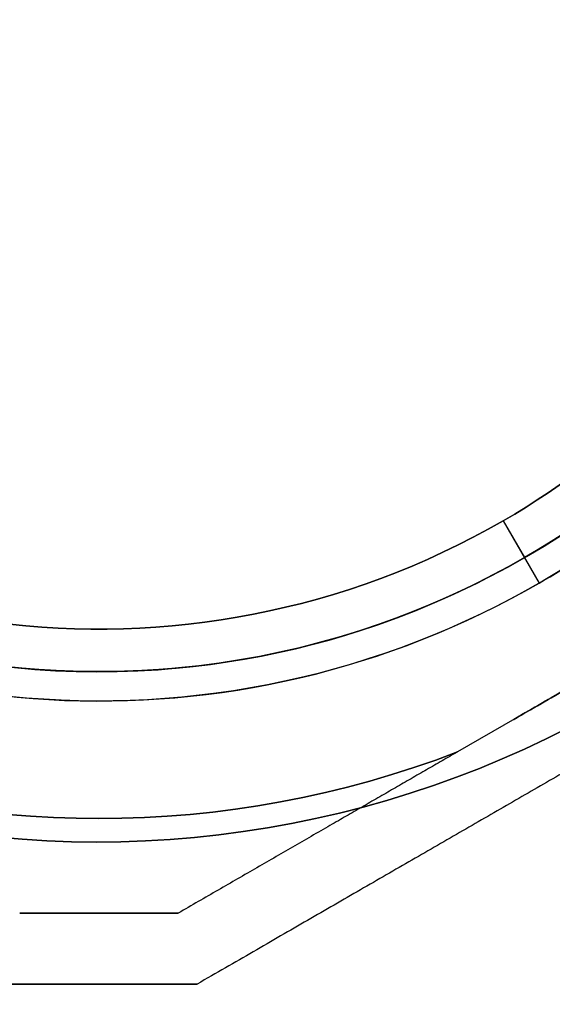
# Model space of a CAD drawing. Units: millimetres. Extents: x 2650 to 11165, y 2501 to 14253.
# Drawn here: x 10273 to 10310, y 7147 to 7216 of the extents above; entities that cross this region are included whole.
import ezdxf

# ---------------------------------------------------------------- set-up
doc = ezdxf.new("R2010")
doc.units = ezdxf.units.MM
doc.layers.add('Dimensions', color=7, linetype='Continuous')
doc.styles.get("Standard").update_dxf_attribs({"font": 'arial.ttf'})
doc.dimstyles.new('Leikkiset keinu', dxfattribs={"dimtxt": 150, "dimasz": 2.5, "dimexe": 0.06, "dimexo": 0.625, "dimtad": 0, "dimtih": 1, "dimtoh": 1, "dimdec": 0, "dimtxsty": 'Standard', "dimcen": 2.5, "dimadec": 0, "dimazin": 0, "dimtfac": 1, "dimtmove": 0, "dimatfit": 3, "dimfxl": 1, "dimarcsym": 0})

# ---------------------------------------------------------------- blocks, each defined once
blk = doc.blocks.new('*D37')
at = {"layer": 'Defpoints', "color": 0, "transparency": 16777216}
for p in [(11150.696, 8787.094), (4381.424, 7230.059), (11150.696, 2599.082)]:
    blk.add_point(p, dxfattribs=at)
at = {"layer": 'Dimensions', "color": 0, "lineweight": -2, "transparency": 16777216}
for p, q in [((11150.696, 8786.469), (11150.696, 2599.022)), ((4381.424, 7229.434), (4381.424, 2599.022)), ((4383.924, 2599.082), (7540.895, 2599.082)), ((11148.196, 2599.082), (7991.225, 2599.082))]:
    blk.add_line(p, q, dxfattribs=at)
at = {"layer": 'Dimensions', "color": 0, "transparency": 16777216}
for points in [[(4383.924, 2599.499), (4383.924, 2598.665), (4381.424, 2599.082)], [(11148.196, 2599.499), (11148.196, 2598.665), (11150.696, 2599.082)]]:
    blk.add_solid(points, dxfattribs=at)
at = {"layer": 'Dimensions', "color": 0, "transparency": 16777216, "insert": (7766.06, 2599.082), "char_height": 150, "attachment_point": 5}
blk.add_mtext('6769', dxfattribs=at)

msp = doc.modelspace()

# ---------------------------------------------------------------- linework, layer by layer
for p, q in [((10306.924, 7180.695, 379.59), (10308.424, 7178.097, 376.59)), ((10306.924, 7180.695, 386.661), (10309.46, 7176.304, 381.59)), ((10306.924, 7180.695, 386.661), (10306.924, 7180.695, 379.59)), ((10306.924, 7180.695, 438.59), (10306.924, 7180.695, 431.519)), ((10306.924, 7180.695, 438.59), (10306.924, 7180.695, 431.519)), ((10306.924, 7180.695, 386.661), (10306.924, 7180.695, 379.59)), ((10306.924, 7180.695, 386.661), (10309.46, 7176.304, 381.59)), ((10306.924, 7180.695, 379.59), (10308.424, 7178.097, 376.59)), ((10311.776, 7169.063, 381.59), (10303.695, 7164.397, 381.59))]:
    msp.add_line(p, q)
at = {"extrusion": (8.0192e-17, -1.38897e-16, -1)}
msp.add_line((10311.776, 7169.063, 436.59), (10303.695, 7164.397, 436.59), dxfattribs=at)
at = {"extrusion": (-0.5, 0.866025, -1.60384e-16)}
for p, q in [((10311.776, 7169.063, 381.59), (10303.695, 7164.397, 381.59)), ((10311.776, 7169.063, 436.59), (10303.695, 7164.397, 436.59)), ((10284.013, 7153.034, 431.527), (10284.013, 7153.034, 386.653))]:
    msp.add_line(p, q, dxfattribs=at)
at = {"extrusion": (-1.07137e-14, 1, -1.38897e-16)}
msp.add_line((10284.013, 7153.034, 431.527), (10284.013, 7153.034, 386.653), dxfattribs=at)
at = {"extrusion": (1.07137e-14, -1, 1.38897e-16)}
msp.add_line((10285.353, 7148.034, 433.987), (10285.353, 7148.034, 384.193), dxfattribs=at)
at = {"extrusion": (0.5, -0.866025, 1.60384e-16)}
msp.add_line((10285.353, 7148.034, 433.987), (10285.353, 7148.034, 384.193), dxfattribs=at)
at = {"extrusion": (-6.38816e-17, -4.57107e-16, -1)}
for centre, radius, start in [((-10278.424, 7230.059, -376.59), 72, 60), ((-10278.424, 7230.059, -441.59), 72, 60), ((-10278.424, 7230.059, -376.59), 72, 60), ((-10278.424, 7230.059, -376.59), 60, 30), ((-10278.424, 7230.059, -441.59), 60, 60), ((-10278.424, 7230.059, -386.661), 57, 30), ((-10278.424, 7230.059, -379.59), 57, 30), ((-10278.424, 7230.059, -386.661), 57, 30), ((-10278.424, 7230.059, -379.59), 57, 30)]:
    msp.add_arc(centre, radius, start, 210, dxfattribs=at)
for centre, radius, start, end in [((10278.424, 7230.059, 441.59), 72, 330, 120), ((10278.424, 7230.059, 376.59), 60, 330, 150), ((10278.424, 7230.059, 441.59), 60, 330, 120), ((10278.424, 7230.059, 431.519), 57, 330, 120), ((10278.424, 7230.059, 438.59), 57, 330, 120), ((10278.424, 7230.059, 438.59), 57, 330, 120), ((10278.424, 7230.059, 431.519), 57, 330, 120), ((10278.424, 7230.059, 441.59), 72, 150, 330), ((10278.424, 7230.059, 376.59), 60, 150, 300), ((10278.424, 7230.059, 441.59), 60, 150, 330), ((10278.424, 7230.059, 438.59), 57, 150, 300), ((10278.424, 7230.059, 431.519), 57, 150, 300), ((10278.424, 7230.059, 431.519), 57, 150, 300), ((10278.424, 7230.059, 438.59), 57, 150, 300), ((10278.424, 7230.059, 381.59), 62.071, 166.9278, 300), ((10278.424, 7230.059, 381.59), 62.071, 166.9278, 300), ((10278.424, 7230.059, 438.59), 57, 300, 330), ((10278.424, 7230.059, 431.519), 57, 300, 330), ((10278.424, 7230.059, 431.519), 57, 300, 330), ((10278.424, 7230.059, 438.59), 57, 300, 330), ((10278.424, 7230.059, 376.59), 60, 300, 330), ((10278.424, 7230.059, 381.59), 62.071, 300, 313.07201), ((10278.424, 7230.059, 381.59), 62.071, 300, 313.07201), ((10278.424, 7230.059, 381.59), 70.357, 248.95044, 291.04956)]:
    msp.add_arc(centre, radius, start, end)
at = {"extrusion": (8.0192e-17, -1.38897e-16, -1)}
for centre, radius, start, end in [((-10278.424, 7230.059, -376.59), 72, 210, 30), ((-10278.424, 7230.059, -441.59), 72, 210, 30), ((-10278.424, 7230.059, -376.59), 72, 210, 30), ((-10278.424, 7230.059, -441.59), 60, 210, 30), ((-10278.424, 7230.059, -376.59), 60, 240, 30), ((-10278.424, 7230.059, -379.59), 57, 240, 30), ((-10278.424, 7230.059, -386.661), 57, 240, 30), ((-10278.424, 7230.059, -379.59), 57, 240, 30), ((-10278.424, 7230.059, -386.661), 57, 240, 30), ((-10278.424, 7230.059, -436.59), 62.071, 226.92799, 13.0722), ((-10278.424, 7230.059, -436.59), 62.071, 226.92799, 13.0722), ((-10278.424, 7230.059, -386.661), 57, 210, 240), ((-10278.424, 7230.059, -386.661), 57, 210, 240), ((-10278.424, 7230.059, -379.59), 57, 210, 240), ((-10278.424, 7230.059, -379.59), 57, 210, 240), ((-10278.424, 7230.059, -376.59), 60, 210, 240), ((-10278.424, 7230.059, -436.59), 70.357, 248.95044, 291.04956), ((-10278.424, 7230.059, -381.59), 70.357, 248.95044, 291.04956), ((-10278.424, 7230.059, -436.59), 70.357, 248.95044, 291.04956)]:
    msp.add_arc(centre, radius, start, end, dxfattribs=at)
at = {"extrusion": (0.5, -0.866025, -4.30244e-16)}
msp.add_ellipse((10330.168, 7179.681, 429.09), major_axis=(-22.517, -13), ratio=0.5, start_param=-0.614957, end_param=1.965587, dxfattribs=at)
at = {"extrusion": (-0.5, 0.866025, 4.30244e-16)}
msp.add_ellipse((10330.168, 7179.681, 429.09), major_axis=(-22.517, -13), ratio=0.5, start_param=4.317598, end_param=6.898142, dxfattribs=at)
at = {"extrusion": (-0.5, 0.866025, 7.38619e-16)}
msp.add_ellipse((10330.168, 7179.681, 389.09), major_axis=(-22.517, -13), ratio=0.5, start_param=5.668229, end_param=8.248773, dxfattribs=at)
at = {"extrusion": (0.5, -0.866025, -7.38619e-16)}
msp.add_ellipse((10330.168, 7179.681, 389.09), major_axis=(-22.517, -13), ratio=0.5, start_param=-1.965587, end_param=0.614957, dxfattribs=at)
for points, weights in [([(10342.488, 7181.021, 382.985), (10314.208, 7164.693, 373.749), (10285.353, 7148.034, 384.193)], [1.50592744995, 1.63823422234, 1.49018364691]), ([(10342.488, 7181.021, 435.195), (10314.208, 7164.693, 444.43), (10285.353, 7148.034, 433.987)], [1.54608086798, 1.68191541267, 1.52991727878]), ([(10342.488, 7181.021, 382.985), (10314.208, 7164.693, 373.749), (10285.353, 7148.034, 384.193)], [1.50592744995, 1.63823422234, 1.49018364691]), ([(10342.488, 7181.021, 435.195), (10314.208, 7164.693, 444.43), (10285.353, 7148.034, 433.987)], [1.54608086798, 1.68191541267, 1.52991727878]), ([(10303.695, 7164.397, 436.59), (10294.312, 7158.98, 435.348), (10284.013, 7153.034, 431.527)], [1.54336100997, 1.52498134772, 1.47108871164]), ([(10303.695, 7164.397, 381.59), (10294.312, 7158.98, 382.832), (10284.013, 7153.034, 386.653)], [1.54336100997, 1.52498134772, 1.47108871164]), ([(10303.695, 7164.397, 381.59), (10294.312, 7158.98, 382.832), (10284.013, 7153.034, 386.653)], [1.54336100997, 1.52498134772, 1.47108871164]), ([(10303.695, 7164.397, 436.59), (10294.312, 7158.98, 435.348), (10284.013, 7153.034, 431.527)], [1.54336100997, 1.52498134772, 1.47108871164]), ([(10272.836, 7153.034, 431.527), (10278.424, 7153.034, 431.825), (10284.013, 7153.034, 431.527)], [1.40531115829, 1.40900510308, 1.40531115829]), ([(10284.013, 7153.034, 386.653), (10278.424, 7153.034, 386.355), (10272.836, 7153.034, 386.653)], [1.40618504791, 1.40988128977, 1.40618504791]), ([(10272.836, 7153.034, 431.527), (10278.424, 7153.034, 431.825), (10284.013, 7153.034, 431.527)], [1.40531115829, 1.40900510308, 1.40531115829]), ([(10284.013, 7153.034, 386.653), (10278.424, 7153.034, 386.355), (10272.836, 7153.034, 386.653)], [1.40618504791, 1.40988128977, 1.40618504791]), ([(10285.353, 7148.034, 384.193), (10278.424, 7148.034, 383.763), (10271.496, 7148.034, 384.193)], [1.42178401989, 1.42684666931, 1.42178401989]), ([(10271.496, 7148.034, 433.987), (10278.424, 7148.034, 434.417), (10285.353, 7148.034, 433.987)], [1.42296673268, 1.42803359348, 1.42296673268]), ([(10285.353, 7148.034, 384.193), (10278.424, 7148.034, 383.763), (10271.496, 7148.034, 384.193)], [1.42178401989, 1.42684666931, 1.42178401989]), ([(10271.496, 7148.034, 433.987), (10278.424, 7148.034, 434.417), (10285.353, 7148.034, 433.987)], [1.42296673268, 1.42803359348, 1.42296673268])]:
    msp.add_rational_spline(points, weights, degree=2)

# ---------------------------------------------------------------- dimensions: what is measured, and where the dimension line sits
at = {"layer": 'Dimensions'}
dim = msp.add_linear_dim(base=(11150.696, 2599.082), p1=(4381.424, 7230.059), p2=(11150.696, 8787.094), dimstyle='Leikkiset keinu', override={"dimlfac": 1}, dxfattribs=at)
dim.commit()
dim.dimension.update_dxf_attribs({"geometry": '*D37', "text_midpoint": (7766.06, 2599.082)})

doc.saveas('drawing.dxf')
